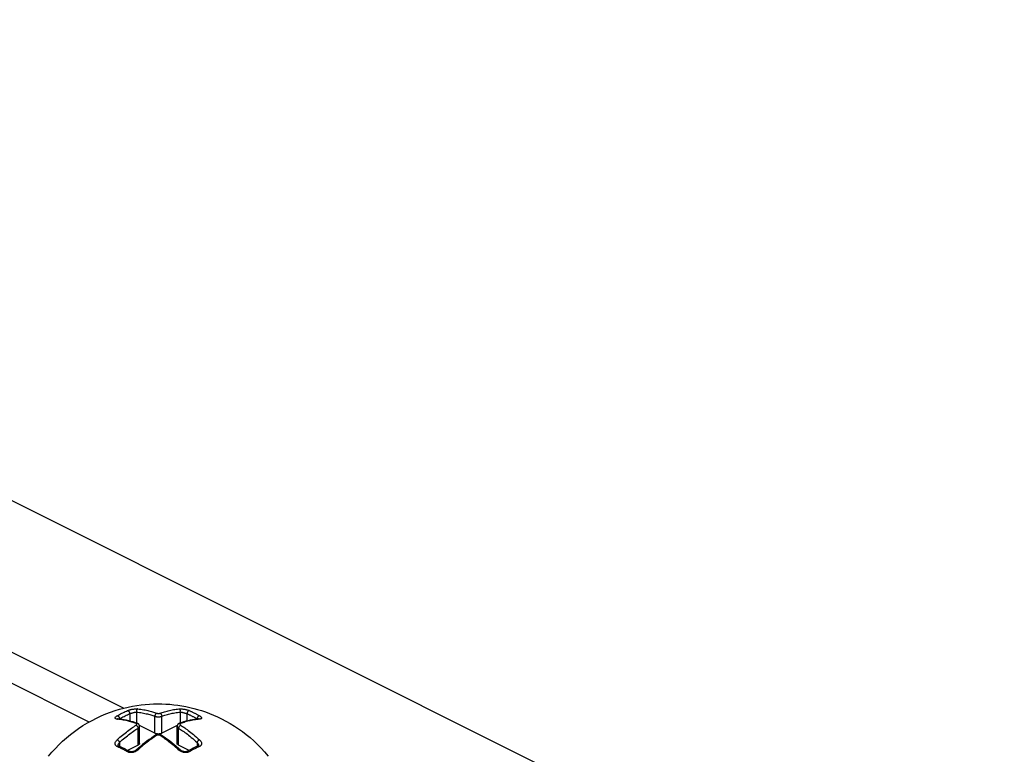
# Model space of a CAD drawing. Extents: x -787 to 483, y -1403 to 1048.
# Drawn here: x -322 to -281, y 926 to 957 of the extents above; entities that cross this region are included whole.
import ezdxf

# ---------------------------------------------------------------- set-up
doc = ezdxf.new("R2010")
doc.units = 0
doc.header["$LTSCALE"] = 16.335
doc.layers.get('0').update_dxf_attribs({"linetype": 'CONTINUOUS'})

msp = doc.modelspace()

# ---------------------------------------------------------------- linework, layer by layer
at = {"color": 7, "linetype": 'CONTINUOUS'}
for p, q in [((-280.663, 916.048), (-362.688, 957.06)), ((-317.626, 928.166), (-342.535, 940.62)), ((-319.068, 927.588), (-342.535, 939.321)), ((-316.709, 928.325), (-316.535, 928.339)), ((-316.535, 928.339), (-316.361, 928.347)), ((-316.361, 928.347), (-316.188, 928.35)), ((-316.188, 928.35), (-316.017, 928.349)), ((-316.017, 928.349), (-315.847, 928.342)), ((-315.847, 928.342), (-315.676, 928.331)), ((-318.555, 927.845), (-318.36, 927.927)), ((-318.36, 927.927), (-318.167, 928)), ((-318.167, 928), (-317.978, 928.065)), ((-317.978, 928.065), (-317.79, 928.122)), ((-317.79, 928.122), (-317.605, 928.172)), ((-317.605, 928.172), (-317.422, 928.215)), ((-317.422, 928.215), (-317.241, 928.251)), ((-317.241, 928.251), (-317.062, 928.281)), ((-317.062, 928.281), (-316.885, 928.306)), ((-316.885, 928.306), (-316.709, 928.325)), ((-315.676, 928.331), (-315.507, 928.314)), ((-315.507, 928.314), (-315.34, 928.294)), ((-315.34, 928.294), (-315.173, 928.268)), ((-315.173, 928.268), (-315.007, 928.237)), ((-315.007, 928.237), (-314.842, 928.202)), ((-314.842, 928.202), (-314.677, 928.162)), ((-314.677, 928.162), (-314.511, 928.117)), ((-314.511, 928.117), (-314.345, 928.066)), ((-314.345, 928.066), (-314.178, 928.01)), ((-314.178, 928.01), (-314.011, 927.948)), ((-314.011, 927.948), (-313.844, 927.879)), ((-319.323, 927.436), (-319.135, 927.55)), ((-319.135, 927.55), (-318.943, 927.657)), ((-318.943, 927.657), (-318.749, 927.755)), ((-318.749, 927.755), (-318.555, 927.845)), ((-317.873, 927.723), (-317.874, 927.723)), ((-317.871, 927.722), (-317.873, 927.723)), ((-317.867, 927.721), (-317.871, 927.722)), ((-317.862, 927.72), (-317.867, 927.721)), ((-317.855, 927.719), (-317.862, 927.72)), ((-317.847, 927.718), (-317.855, 927.719)), ((-317.847, 927.718), (-317.847, 927.718)), ((-317.774, 927.71), (-317.847, 927.718)), ((-317.682, 927.697), (-317.774, 927.71)), ((-317.59, 927.681), (-317.682, 927.697)), ((-317.497, 927.663), (-317.59, 927.681)), ((-317.403, 927.642), (-317.497, 927.663)), ((-317.309, 927.617), (-317.403, 927.642)), ((-317.215, 927.591), (-317.309, 927.617)), ((-317.12, 927.561), (-317.215, 927.591)), ((-317.046, 927.535), (-317.12, 927.561)), ((-317.046, 927.535), (-317.046, 927.535)), ((-317.035, 927.531), (-317.046, 927.535)), ((-317.02, 927.524), (-317.035, 927.531)), ((-317.006, 927.515), (-317.02, 927.524)), ((-316.994, 927.506), (-317.006, 927.515)), ((-315.312, 927.516), (-315.325, 927.506)), ((-315.298, 927.525), (-315.312, 927.516)), ((-315.283, 927.532), (-315.298, 927.525)), ((-315.274, 927.535), (-315.283, 927.532)), ((-315.198, 927.561), (-315.274, 927.535)), ((-315.274, 927.535), (-315.274, 927.535)), ((-315.103, 927.591), (-315.198, 927.561)), ((-315.009, 927.618), (-315.103, 927.591)), ((-314.915, 927.642), (-315.009, 927.618)), ((-314.821, 927.663), (-314.915, 927.642)), ((-314.728, 927.682), (-314.821, 927.663)), ((-314.636, 927.697), (-314.728, 927.682)), ((-314.544, 927.71), (-314.636, 927.697)), ((-314.473, 927.718), (-314.544, 927.71)), ((-314.471, 927.718), (-314.473, 927.718)), ((-314.463, 927.719), (-314.471, 927.718)), ((-314.457, 927.72), (-314.463, 927.719)), ((-314.452, 927.721), (-314.457, 927.72)), ((-314.449, 927.722), (-314.452, 927.721)), ((-314.45, 927.721), (-314.449, 927.722)), ((-314.449, 927.722), (-314.447, 927.723)), ((-314.447, 927.723), (-314.449, 927.722)), ((-314.447, 927.723), (-314.446, 927.723)), ((-314.446, 927.723), (-314.447, 927.723)), ((-313.844, 927.879), (-313.676, 927.805)), ((-313.676, 927.805), (-313.508, 927.724)), ((-313.508, 927.724), (-313.325, 927.629)), ((-313.325, 927.629), (-313.146, 927.528)), ((-313.146, 927.528), (-312.971, 927.42)), ((-319.851, 927.062), (-319.68, 927.193)), ((-319.68, 927.193), (-319.504, 927.317)), ((-319.504, 927.317), (-319.323, 927.436)), ((-316.983, 927.495), (-316.994, 927.506)), ((-316.973, 927.483), (-316.983, 927.495)), ((-316.965, 927.47), (-316.973, 927.483)), ((-316.959, 927.456), (-316.965, 927.47)), ((-316.954, 927.442), (-316.959, 927.456)), ((-316.951, 927.428), (-316.954, 927.442)), ((-316.301, 927.114), (-316.954, 927.44)), ((-316.95, 927.413), (-316.951, 927.428)), ((-316.95, 927.41), (-316.95, 927.413)), ((-316.95, 926.69), (-316.95, 927.41)), ((-316.289, 927.108), (-316.301, 927.114)), ((-316.275, 927.103), (-316.289, 927.108)), ((-316.26, 927.098), (-316.275, 927.103)), ((-316.245, 927.094), (-316.26, 927.098)), ((-316.059, 927.098), (-316.075, 927.094)), ((-316.045, 927.103), (-316.059, 927.098)), ((-316.031, 927.108), (-316.045, 927.103)), ((-316.018, 927.114), (-316.031, 927.108)), ((-315.366, 927.44), (-316.018, 927.114)), ((-315.369, 927.428), (-315.37, 927.414)), ((-315.37, 927.414), (-315.37, 927.41)), ((-315.37, 926.69), (-315.37, 927.41)), ((-315.366, 927.443), (-315.369, 927.428)), ((-315.361, 927.457), (-315.366, 927.443)), ((-315.354, 927.47), (-315.361, 927.457)), ((-315.346, 927.483), (-315.354, 927.47)), ((-315.336, 927.495), (-315.346, 927.483)), ((-315.325, 927.506), (-315.336, 927.495)), ((-312.971, 927.42), (-312.801, 927.308)), ((-312.801, 927.308), (-312.635, 927.189)), ((-312.635, 927.189), (-312.472, 927.064)), ((-320.329, 926.637), (-320.175, 926.785)), ((-320.175, 926.785), (-320.016, 926.926)), ((-320.016, 926.926), (-319.851, 927.062)), ((-316.95, 926.69), (-316.951, 926.681)), ((-316.73, 926.711), (-316.822, 926.638)), ((-316.638, 926.782), (-316.73, 926.711)), ((-316.545, 926.851), (-316.638, 926.782)), ((-316.452, 926.917), (-316.545, 926.851)), ((-316.358, 926.982), (-316.452, 926.917)), ((-316.285, 927.03), (-316.358, 926.982)), ((-316.271, 927.038), (-316.285, 927.03)), ((-316.256, 927.046), (-316.271, 927.038)), ((-316.239, 927.052), (-316.256, 927.046)), ((-316.228, 927.091), (-316.245, 927.094)), ((-316.222, 927.057), (-316.239, 927.052)), ((-316.212, 927.088), (-316.228, 927.091)), ((-316.205, 927.061), (-316.222, 927.057)), ((-316.195, 927.086), (-316.212, 927.088)), ((-316.187, 927.064), (-316.205, 927.061)), ((-316.177, 927.085), (-316.195, 927.086)), ((-316.169, 927.065), (-316.187, 927.064)), ((-316.16, 927.085), (-316.177, 927.085)), ((-316.151, 927.065), (-316.169, 927.065)), ((-316.143, 927.085), (-316.16, 927.085)), ((-316.133, 927.064), (-316.151, 927.065)), ((-316.125, 927.086), (-316.143, 927.085)), ((-316.115, 927.061), (-316.133, 927.064)), ((-316.108, 927.088), (-316.125, 927.086)), ((-316.098, 927.057), (-316.115, 927.061)), ((-316.091, 927.091), (-316.108, 927.088)), ((-316.08, 927.052), (-316.098, 927.057)), ((-316.075, 927.094), (-316.091, 927.091)), ((-316.064, 927.046), (-316.08, 927.052)), ((-316.048, 927.038), (-316.064, 927.046)), ((-316.035, 927.03), (-316.048, 927.038)), ((-315.96, 926.98), (-316.035, 927.03)), ((-315.866, 926.916), (-315.96, 926.98)), ((-315.773, 926.85), (-315.866, 926.916)), ((-315.68, 926.781), (-315.773, 926.85)), ((-315.588, 926.71), (-315.68, 926.781)), ((-315.496, 926.636), (-315.588, 926.71)), ((-315.369, 926.681), (-315.37, 926.69)), ((-312.472, 927.064), (-312.312, 926.933)), ((-312.312, 926.933), (-312.155, 926.794)), ((-312.155, 926.794), (-312.001, 926.648)), ((-320.762, 926.161), (-320.623, 926.325)), ((-320.623, 926.325), (-320.479, 926.484)), ((-320.479, 926.484), (-320.329, 926.637)), ((-317.845, 926.604), (-317.845, 926.608)), ((-317.845, 926.608), (-317.845, 926.608)), ((-317.844, 926.601), (-317.845, 926.604)), ((-317.843, 926.598), (-317.844, 926.601)), ((-317.841, 926.595), (-317.843, 926.598)), ((-317.838, 926.591), (-317.841, 926.595)), ((-317.833, 926.588), (-317.838, 926.591)), ((-317.827, 926.584), (-317.833, 926.588)), ((-317.819, 926.579), (-317.827, 926.584)), ((-317.817, 926.579), (-317.819, 926.579)), ((-317.808, 926.574), (-317.817, 926.579)), ((-317.779, 926.562), (-317.808, 926.574)), ((-317.751, 926.549), (-317.779, 926.562)), ((-317.722, 926.536), (-317.751, 926.549)), ((-317.694, 926.523), (-317.722, 926.536)), ((-317.665, 926.509), (-317.694, 926.523)), ((-317.637, 926.495), (-317.665, 926.509)), ((-317.608, 926.481), (-317.637, 926.495)), ((-317.59, 926.473), (-317.608, 926.481)), ((-317.562, 926.458), (-317.59, 926.473)), ((-317.533, 926.443), (-317.562, 926.458)), ((-317.505, 926.428), (-317.533, 926.443)), ((-317.477, 926.413), (-317.505, 926.428)), ((-317.448, 926.398), (-317.477, 926.413)), ((-317.008, 926.619), (-317.45, 926.399)), ((-317.42, 926.382), (-317.448, 926.398)), ((-317.383, 926.362), (-317.42, 926.382)), ((-317.377, 926.358), (-317.383, 926.362)), ((-317.365, 926.353), (-317.377, 926.358)), ((-317.352, 926.349), (-317.365, 926.353)), ((-317.337, 926.345), (-317.352, 926.349)), ((-317.321, 926.342), (-317.337, 926.345)), ((-317.304, 926.341), (-317.321, 926.342)), ((-317.286, 926.34), (-317.304, 926.341)), ((-317.267, 926.341), (-317.286, 926.34)), ((-317.248, 926.343), (-317.267, 926.341)), ((-317.229, 926.346), (-317.248, 926.343)), ((-317.209, 926.35), (-317.229, 926.346)), ((-317.19, 926.356), (-317.209, 926.35)), ((-317.17, 926.363), (-317.19, 926.356)), ((-317.152, 926.371), (-317.17, 926.363)), ((-317.134, 926.38), (-317.152, 926.371)), ((-317.116, 926.39), (-317.134, 926.38)), ((-317.1, 926.401), (-317.116, 926.39)), ((-317.085, 926.412), (-317.1, 926.401)), ((-317.075, 926.42), (-317.085, 926.412)), ((-317.003, 926.484), (-317.075, 926.42)), ((-316.997, 926.625), (-317.008, 926.619)), ((-316.913, 926.562), (-317.003, 926.484)), ((-316.986, 926.632), (-316.997, 926.625)), ((-316.977, 926.64), (-316.986, 926.632)), ((-316.969, 926.647), (-316.977, 926.64)), ((-316.962, 926.656), (-316.969, 926.647)), ((-316.957, 926.664), (-316.962, 926.656)), ((-316.953, 926.672), (-316.957, 926.664)), ((-316.951, 926.681), (-316.953, 926.672)), ((-316.822, 926.638), (-316.913, 926.562)), ((-315.405, 926.561), (-315.496, 926.636)), ((-315.315, 926.483), (-315.405, 926.561)), ((-315.367, 926.673), (-315.369, 926.681)), ((-315.363, 926.664), (-315.367, 926.673)), ((-315.358, 926.656), (-315.363, 926.664)), ((-315.351, 926.647), (-315.358, 926.656)), ((-315.343, 926.64), (-315.351, 926.647)), ((-315.334, 926.632), (-315.343, 926.64)), ((-315.323, 926.625), (-315.334, 926.632)), ((-315.311, 926.619), (-315.323, 926.625)), ((-315.244, 926.42), (-315.315, 926.483)), ((-314.87, 926.399), (-315.311, 926.619)), ((-315.233, 926.411), (-315.244, 926.42)), ((-315.218, 926.399), (-315.233, 926.411)), ((-315.201, 926.388), (-315.218, 926.399)), ((-315.184, 926.379), (-315.201, 926.388)), ((-315.165, 926.37), (-315.184, 926.379)), ((-315.147, 926.362), (-315.165, 926.37)), ((-315.127, 926.355), (-315.147, 926.362)), ((-315.108, 926.35), (-315.127, 926.355)), ((-315.088, 926.345), (-315.108, 926.35)), ((-315.069, 926.342), (-315.088, 926.345)), ((-315.05, 926.341), (-315.069, 926.342)), ((-315.031, 926.34), (-315.05, 926.341)), ((-315.013, 926.341), (-315.031, 926.34)), ((-314.996, 926.343), (-315.013, 926.341)), ((-314.98, 926.345), (-314.996, 926.343)), ((-314.966, 926.349), (-314.98, 926.345)), ((-314.953, 926.354), (-314.966, 926.349)), ((-314.941, 926.359), (-314.953, 926.354)), ((-314.936, 926.362), (-314.941, 926.359)), ((-314.903, 926.381), (-314.936, 926.362)), ((-314.85, 926.409), (-314.903, 926.381)), ((-314.798, 926.437), (-314.85, 926.409)), ((-314.745, 926.465), (-314.798, 926.437)), ((-314.692, 926.491), (-314.745, 926.465)), ((-314.64, 926.516), (-314.692, 926.491)), ((-314.587, 926.541), (-314.64, 926.516)), ((-314.535, 926.565), (-314.587, 926.541)), ((-314.503, 926.579), (-314.535, 926.565)), ((-314.502, 926.579), (-314.503, 926.579)), ((-314.5, 926.58), (-314.502, 926.579)), ((-314.492, 926.584), (-314.5, 926.58)), ((-314.486, 926.588), (-314.492, 926.584)), ((-314.482, 926.591), (-314.486, 926.588)), ((-314.479, 926.595), (-314.482, 926.591)), ((-314.477, 926.598), (-314.479, 926.595)), ((-314.476, 926.601), (-314.477, 926.598)), ((-314.475, 926.604), (-314.476, 926.601)), ((-314.475, 926.608), (-314.475, 926.608)), ((-314.475, 926.608), (-314.475, 926.604)), ((-312.001, 926.648), (-311.85, 926.494)), ((-311.85, 926.494), (-311.702, 926.331)), ((-311.702, 926.331), (-311.558, 926.161))]:
    msp.add_line(p, q, dxfattribs=at)
at = {"color": 9, "linetype": 'CONTINUOUS'}
for p, q in [((-317.79, 927.904), (-317.742, 927.929)), ((-317.742, 927.929), (-317.694, 927.954)), ((-317.694, 927.954), (-317.646, 927.978)), ((-317.646, 927.978), (-317.598, 928.002)), ((-317.598, 928.002), (-317.55, 928.024)), ((-317.55, 928.024), (-317.502, 928.046)), ((-317.502, 928.046), (-317.454, 928.067)), ((-317.454, 928.067), (-317.435, 928.075)), ((-317.454, 928.067), (-317.446, 928.066)), ((-317.446, 928.066), (-317.437, 928.064)), ((-317.437, 928.064), (-317.427, 928.059)), ((-317.435, 928.075), (-317.415, 928.082)), ((-317.427, 928.059), (-317.418, 928.054)), ((-317.418, 928.054), (-317.41, 928.047)), ((-317.415, 928.082), (-317.393, 928.09)), ((-317.41, 928.047), (-317.401, 928.039)), ((-317.409, 927.916), (-317.362, 927.936)), ((-317.401, 928.039), (-317.393, 928.03)), ((-317.393, 928.09), (-317.37, 928.097)), ((-317.393, 928.03), (-317.386, 928.019)), ((-317.386, 928.019), (-317.379, 928.008)), ((-317.379, 928.008), (-317.374, 927.997)), ((-317.374, 927.997), (-317.369, 927.985)), ((-317.37, 928.097), (-317.346, 928.104)), ((-317.369, 927.985), (-317.366, 927.972)), ((-317.366, 927.972), (-317.363, 927.96)), ((-317.363, 927.96), (-317.362, 927.948)), ((-317.362, 927.948), (-317.362, 927.936)), ((-317.362, 927.936), (-317.349, 927.941)), ((-317.362, 927.936), (-317.362, 927.631)), ((-317.349, 927.941), (-317.336, 927.946)), ((-317.346, 928.104), (-317.322, 928.11)), ((-317.336, 927.946), (-317.322, 927.951)), ((-317.322, 928.11), (-317.296, 928.116)), ((-317.322, 927.951), (-317.307, 927.956)), ((-317.307, 927.956), (-317.291, 927.961)), ((-317.296, 928.116), (-317.27, 928.121)), ((-317.291, 927.961), (-317.275, 927.966)), ((-317.275, 927.966), (-317.258, 927.971)), ((-317.27, 928.121), (-317.244, 928.126)), ((-317.258, 927.971), (-317.241, 927.975)), ((-317.244, 928.126), (-317.218, 928.13)), ((-317.241, 927.975), (-317.224, 927.98)), ((-317.224, 927.98), (-317.207, 927.984)), ((-317.218, 928.13), (-317.191, 928.134)), ((-317.207, 927.984), (-317.189, 927.988)), ((-317.191, 928.134), (-317.165, 928.137)), ((-317.189, 927.988), (-317.172, 927.992)), ((-317.172, 927.992), (-317.155, 927.996)), ((-317.165, 928.137), (-317.139, 928.139)), ((-317.155, 927.996), (-317.139, 927.999)), ((-317.139, 928.139), (-317.114, 928.141)), ((-317.139, 927.999), (-317.123, 928.002)), ((-317.123, 928.002), (-317.107, 928.004)), ((-317.114, 928.141), (-317.089, 928.142)), ((-317.107, 928.004), (-317.093, 928.006)), ((-317.093, 928.006), (-317.079, 928.008)), ((-317.089, 928.142), (-317.066, 928.142)), ((-317.08, 928.062), (-317.082, 928.049)), ((-317.082, 928.049), (-317.082, 928.035)), ((-317.082, 928.035), (-317.081, 928.021)), ((-317.081, 928.021), (-317.079, 928.008)), ((-317.077, 928.076), (-317.08, 928.062)), ((-317.079, 928.008), (-317.079, 927.547)), ((-317.079, 928.008), (-317.015, 928)), ((-317.072, 928.089), (-317.077, 928.076)), ((-317.066, 928.1), (-317.072, 928.089)), ((-317.066, 928.142), (-317.044, 928.141)), ((-317.059, 928.111), (-317.066, 928.1)), ((-317.051, 928.121), (-317.059, 928.111)), ((-317.042, 928.129), (-317.051, 928.121)), ((-317.044, 928.141), (-317.023, 928.139)), ((-317.033, 928.135), (-317.042, 928.129)), ((-317.023, 928.139), (-317.033, 928.135)), ((-317.023, 928.139), (-316.958, 928.132)), ((-317.015, 928), (-316.953, 927.992)), ((-316.958, 928.132), (-316.895, 928.124)), ((-316.953, 927.992), (-316.893, 927.983)), ((-316.895, 928.124), (-316.833, 928.114)), ((-316.893, 927.983), (-316.834, 927.973)), ((-316.834, 927.973), (-316.777, 927.962)), ((-316.833, 928.114), (-316.774, 928.104)), ((-316.777, 927.962), (-316.722, 927.95)), ((-316.774, 928.104), (-316.716, 928.093)), ((-316.722, 927.95), (-316.669, 927.938)), ((-316.716, 928.093), (-316.66, 928.081)), ((-316.669, 927.938), (-316.617, 927.925)), ((-316.66, 928.081), (-316.606, 928.069)), ((-316.617, 927.925), (-316.567, 927.912)), ((-316.606, 928.069), (-316.553, 928.056)), ((-316.553, 928.056), (-316.502, 928.043)), ((-316.502, 928.043), (-316.453, 928.029)), ((-316.453, 928.029), (-316.406, 928.015)), ((-316.406, 928.015), (-316.36, 928.001)), ((-316.36, 928.001), (-316.315, 927.987)), ((-316.315, 927.987), (-316.273, 927.973)), ((-316.269, 927.931), (-316.277, 927.92)), ((-316.273, 927.973), (-316.232, 927.959)), ((-316.261, 927.94), (-316.269, 927.931)), ((-316.251, 927.948), (-316.261, 927.94)), ((-316.242, 927.954), (-316.251, 927.948)), ((-316.232, 927.959), (-316.242, 927.954)), ((-316.232, 927.959), (-316.225, 927.956)), ((-316.225, 927.956), (-316.217, 927.954)), ((-316.217, 927.954), (-316.209, 927.953)), ((-316.209, 927.953), (-316.201, 927.951)), ((-316.201, 927.951), (-316.192, 927.95)), ((-316.192, 927.95), (-316.183, 927.949)), ((-316.183, 927.949), (-316.175, 927.949)), ((-316.175, 927.949), (-316.166, 927.948)), ((-316.166, 927.948), (-316.158, 927.948)), ((-316.158, 927.948), (-316.15, 927.948)), ((-316.15, 927.948), (-316.143, 927.949)), ((-316.143, 927.949), (-316.136, 927.949)), ((-316.136, 927.949), (-316.129, 927.95)), ((-316.129, 927.95), (-316.122, 927.951)), ((-316.122, 927.951), (-316.116, 927.952)), ((-316.116, 927.952), (-316.111, 927.953)), ((-316.111, 927.953), (-316.105, 927.954)), ((-316.105, 927.954), (-316.101, 927.955)), ((-316.101, 927.955), (-316.096, 927.956)), ((-316.096, 927.956), (-316.092, 927.957)), ((-316.092, 927.957), (-316.088, 927.959)), ((-316.088, 927.959), (-316.043, 927.974)), ((-316.088, 927.959), (-316.078, 927.954)), ((-316.078, 927.954), (-316.068, 927.948)), ((-316.068, 927.948), (-316.059, 927.94)), ((-316.059, 927.94), (-316.05, 927.931)), ((-316.05, 927.931), (-316.043, 927.92)), ((-316.043, 927.974), (-315.997, 927.99)), ((-315.997, 927.99), (-315.948, 928.005)), ((-315.948, 928.005), (-315.898, 928.02)), ((-315.898, 928.02), (-315.846, 928.035)), ((-315.846, 928.035), (-315.794, 928.049)), ((-315.794, 928.049), (-315.742, 928.062)), ((-315.742, 928.062), (-315.689, 928.075)), ((-315.729, 927.919), (-315.678, 927.932)), ((-315.689, 928.075), (-315.636, 928.086)), ((-315.678, 927.932), (-315.626, 927.944)), ((-315.636, 928.086), (-315.582, 928.097)), ((-315.626, 927.944), (-315.574, 927.955)), ((-315.582, 928.097), (-315.528, 928.107)), ((-315.574, 927.955), (-315.521, 927.966)), ((-315.528, 928.107), (-315.473, 928.117)), ((-315.521, 927.966), (-315.468, 927.976)), ((-315.473, 928.117), (-315.415, 928.125)), ((-315.468, 927.976), (-315.414, 927.985)), ((-315.415, 928.125), (-315.357, 928.133)), ((-315.414, 927.985), (-315.357, 927.993)), ((-315.357, 928.133), (-315.297, 928.139)), ((-315.357, 927.993), (-315.3, 928.001)), ((-315.3, 928.001), (-315.241, 928.008)), ((-315.297, 928.139), (-315.276, 928.141)), ((-315.297, 928.139), (-315.287, 928.135)), ((-315.287, 928.135), (-315.277, 928.129)), ((-315.277, 928.129), (-315.269, 928.121)), ((-315.276, 928.141), (-315.254, 928.142)), ((-315.269, 928.121), (-315.261, 928.111)), ((-315.261, 928.111), (-315.254, 928.1)), ((-315.254, 928.142), (-315.23, 928.142)), ((-315.254, 928.1), (-315.248, 928.089)), ((-315.248, 928.089), (-315.243, 928.076)), ((-315.243, 928.076), (-315.24, 928.062)), ((-315.238, 928.021), (-315.241, 928.008)), ((-315.241, 928.008), (-315.241, 927.547)), ((-315.241, 928.008), (-315.227, 928.006)), ((-315.24, 928.062), (-315.238, 928.049)), ((-315.238, 928.049), (-315.237, 928.035)), ((-315.237, 928.035), (-315.238, 928.021)), ((-315.23, 928.142), (-315.206, 928.141)), ((-315.227, 928.006), (-315.212, 928.004)), ((-315.212, 928.004), (-315.197, 928.002)), ((-315.206, 928.141), (-315.181, 928.139)), ((-315.197, 928.002), (-315.181, 927.999)), ((-315.181, 928.139), (-315.155, 928.137)), ((-315.181, 927.999), (-315.164, 927.996)), ((-315.164, 927.996), (-315.147, 927.992)), ((-315.155, 928.137), (-315.129, 928.134)), ((-315.147, 927.992), (-315.13, 927.988)), ((-315.13, 927.988), (-315.113, 927.984)), ((-315.129, 928.134), (-315.102, 928.13)), ((-315.113, 927.984), (-315.095, 927.98)), ((-315.102, 928.13), (-315.075, 928.126)), ((-315.095, 927.98), (-315.078, 927.975)), ((-315.078, 927.975), (-315.061, 927.971)), ((-315.075, 928.126), (-315.049, 928.121)), ((-315.061, 927.971), (-315.045, 927.966)), ((-315.049, 928.121), (-315.023, 928.116)), ((-315.045, 927.966), (-315.028, 927.961)), ((-315.028, 927.961), (-315.013, 927.956)), ((-315.023, 928.116), (-314.998, 928.11)), ((-315.013, 927.956), (-314.998, 927.951)), ((-314.998, 928.11), (-314.973, 928.104)), ((-314.998, 927.951), (-314.984, 927.946)), ((-314.984, 927.946), (-314.97, 927.941)), ((-314.973, 928.104), (-314.949, 928.097)), ((-314.97, 927.941), (-314.958, 927.936)), ((-314.956, 927.96), (-314.958, 927.948)), ((-314.958, 927.948), (-314.958, 927.936)), ((-314.958, 927.936), (-314.958, 927.631)), ((-314.958, 927.936), (-314.934, 927.926)), ((-314.954, 927.972), (-314.956, 927.96)), ((-314.95, 927.985), (-314.954, 927.972)), ((-314.946, 927.997), (-314.95, 927.985)), ((-314.949, 928.097), (-314.927, 928.09)), ((-314.94, 928.008), (-314.946, 927.997)), ((-314.934, 928.019), (-314.94, 928.008)), ((-314.927, 928.03), (-314.934, 928.019)), ((-314.934, 927.926), (-314.911, 927.916)), ((-314.919, 928.039), (-314.927, 928.03)), ((-314.927, 928.09), (-314.905, 928.082)), ((-314.91, 928.047), (-314.919, 928.039)), ((-314.901, 928.054), (-314.91, 928.047)), ((-314.905, 928.082), (-314.884, 928.075)), ((-314.892, 928.059), (-314.901, 928.054)), ((-314.883, 928.064), (-314.892, 928.059)), ((-314.884, 928.075), (-314.865, 928.067)), ((-314.874, 928.066), (-314.883, 928.064)), ((-314.865, 928.067), (-314.874, 928.066)), ((-314.865, 928.067), (-314.841, 928.057)), ((-314.841, 928.057), (-314.817, 928.046)), ((-314.817, 928.046), (-314.793, 928.035)), ((-314.793, 928.035), (-314.769, 928.024)), ((-314.769, 928.024), (-314.745, 928.013)), ((-314.745, 928.013), (-314.721, 928.002)), ((-314.721, 928.002), (-314.697, 927.99)), ((-314.697, 927.99), (-314.673, 927.978)), ((-314.673, 927.978), (-314.649, 927.966)), ((-314.649, 927.966), (-314.626, 927.954)), ((-314.626, 927.954), (-314.602, 927.942)), ((-314.602, 927.942), (-314.578, 927.93)), ((-314.578, 927.93), (-314.554, 927.917)), ((-317.975, 927.76), (-317.974, 927.769)), ((-317.975, 927.752), (-317.975, 927.76)), ((-317.972, 927.744), (-317.975, 927.752)), ((-317.974, 927.769), (-317.97, 927.779)), ((-317.966, 927.736), (-317.972, 927.744)), ((-317.97, 927.779), (-317.964, 927.789)), ((-317.959, 927.73), (-317.966, 927.736)), ((-317.964, 927.789), (-317.956, 927.799)), ((-317.949, 927.724), (-317.959, 927.73)), ((-317.956, 927.799), (-317.946, 927.809)), ((-317.937, 927.718), (-317.949, 927.724)), ((-317.946, 927.809), (-317.933, 927.82)), ((-317.922, 927.714), (-317.937, 927.718)), ((-317.933, 927.82), (-317.919, 927.83)), ((-317.905, 927.711), (-317.922, 927.714)), ((-317.919, 927.83), (-317.904, 927.841)), ((-317.886, 927.708), (-317.905, 927.711)), ((-317.904, 927.841), (-317.886, 927.851)), ((-317.886, 927.851), (-317.838, 927.878)), ((-317.886, 927.851), (-317.877, 927.85)), ((-317.886, 927.708), (-317.876, 927.713)), ((-317.821, 927.701), (-317.886, 927.708)), ((-317.877, 927.85), (-317.869, 927.847)), ((-317.876, 927.713), (-317.866, 927.717)), ((-317.869, 927.847), (-317.859, 927.843)), ((-317.866, 927.717), (-317.856, 927.718)), ((-317.859, 927.843), (-317.85, 927.838)), ((-317.856, 927.718), (-317.847, 927.718)), ((-317.85, 927.838), (-317.841, 927.831)), ((-317.841, 927.831), (-317.833, 927.823)), ((-317.838, 927.878), (-317.79, 927.904)), ((-317.833, 927.823), (-317.824, 927.814)), ((-317.824, 927.814), (-317.816, 927.804)), ((-317.758, 927.692), (-317.821, 927.701)), ((-317.816, 927.804), (-317.809, 927.794)), ((-317.809, 927.794), (-317.803, 927.782)), ((-317.803, 927.782), (-317.797, 927.771)), ((-317.803, 927.713), (-317.798, 927.717)), ((-317.798, 927.717), (-317.786, 927.724)), ((-317.797, 927.771), (-317.793, 927.759)), ((-317.793, 927.759), (-317.79, 927.747)), ((-317.79, 927.747), (-317.787, 927.735)), ((-317.787, 927.735), (-317.786, 927.724)), ((-317.786, 927.724), (-317.739, 927.751)), ((-317.786, 927.724), (-317.786, 927.711)), ((-317.697, 927.683), (-317.758, 927.692)), ((-317.739, 927.751), (-317.692, 927.776)), ((-317.638, 927.673), (-317.697, 927.683)), ((-317.692, 927.776), (-317.645, 927.801)), ((-317.645, 927.801), (-317.598, 927.826)), ((-317.58, 927.662), (-317.638, 927.673)), ((-317.598, 927.826), (-317.55, 927.849)), ((-317.524, 927.65), (-317.58, 927.662)), ((-317.55, 927.849), (-317.503, 927.872)), ((-317.469, 927.637), (-317.524, 927.65)), ((-317.503, 927.872), (-317.456, 927.894)), ((-317.417, 927.624), (-317.469, 927.637)), ((-317.456, 927.894), (-317.409, 927.916)), ((-317.366, 927.611), (-317.417, 927.624)), ((-317.317, 927.598), (-317.366, 927.611)), ((-317.269, 927.584), (-317.317, 927.598)), ((-317.223, 927.57), (-317.269, 927.584)), ((-317.179, 927.556), (-317.223, 927.57)), ((-317.136, 927.541), (-317.179, 927.556)), ((-317.095, 927.527), (-317.136, 927.541)), ((-317.095, 927.527), (-317.085, 927.533)), ((-317.088, 927.525), (-317.095, 927.527)), ((-317.083, 927.522), (-317.088, 927.525)), ((-317.085, 927.533), (-317.075, 927.536)), ((-317.078, 927.518), (-317.083, 927.522)), ((-317.074, 927.515), (-317.078, 927.518)), ((-317.075, 927.536), (-317.065, 927.538)), ((-317.07, 927.511), (-317.074, 927.515)), ((-317.068, 927.507), (-317.07, 927.511)), ((-317.065, 927.538), (-317.056, 927.538)), ((-317.056, 927.538), (-317.046, 927.535)), ((-316.567, 927.912), (-316.519, 927.899)), ((-316.519, 927.899), (-316.472, 927.885)), ((-316.472, 927.885), (-316.427, 927.872)), ((-316.427, 927.872), (-316.384, 927.858)), ((-316.384, 927.858), (-316.342, 927.844)), ((-316.342, 927.844), (-316.301, 927.83)), ((-316.301, 927.856), (-316.302, 927.843)), ((-316.302, 927.843), (-316.301, 927.83)), ((-316.299, 927.87), (-316.301, 927.856)), ((-316.301, 927.114), (-316.301, 927.83)), ((-316.301, 927.83), (-316.287, 927.825)), ((-316.295, 927.883), (-316.299, 927.87)), ((-316.29, 927.896), (-316.295, 927.883)), ((-316.284, 927.909), (-316.29, 927.896)), ((-316.287, 927.825), (-316.272, 927.82)), ((-316.277, 927.92), (-316.284, 927.909)), ((-316.272, 927.82), (-316.256, 927.816)), ((-316.256, 927.816), (-316.24, 927.812)), ((-316.24, 927.812), (-316.223, 927.809)), ((-316.223, 927.809), (-316.206, 927.807)), ((-316.206, 927.807), (-316.189, 927.806)), ((-316.189, 927.806), (-316.172, 927.805)), ((-316.172, 927.805), (-316.156, 927.805)), ((-316.156, 927.805), (-316.141, 927.805)), ((-316.141, 927.805), (-316.126, 927.806)), ((-316.126, 927.806), (-316.112, 927.808)), ((-316.112, 927.808), (-316.099, 927.809)), ((-316.099, 927.809), (-316.086, 927.811)), ((-316.086, 927.811), (-316.074, 927.813)), ((-316.074, 927.813), (-316.063, 927.816)), ((-316.063, 927.816), (-316.053, 927.818)), ((-316.053, 927.818), (-316.043, 927.821)), ((-316.043, 927.821), (-316.034, 927.824)), ((-316.043, 927.92), (-316.035, 927.909)), ((-316.035, 927.909), (-316.029, 927.896)), ((-316.034, 927.824), (-316.026, 927.827)), ((-316.029, 927.896), (-316.025, 927.883)), ((-316.026, 927.827), (-316.018, 927.83)), ((-316.025, 927.883), (-316.021, 927.87)), ((-316.021, 927.87), (-316.019, 927.856)), ((-316.019, 927.856), (-316.018, 927.843)), ((-316.018, 927.83), (-315.974, 927.845)), ((-316.018, 927.843), (-316.018, 927.83)), ((-316.018, 927.114), (-316.018, 927.83)), ((-315.974, 927.845), (-315.929, 927.86)), ((-315.929, 927.86), (-315.881, 927.875)), ((-315.881, 927.875), (-315.832, 927.89)), ((-315.832, 927.89), (-315.781, 927.905)), ((-315.781, 927.905), (-315.729, 927.919)), ((-315.264, 927.538), (-315.274, 927.535)), ((-315.254, 927.538), (-315.264, 927.538)), ((-315.245, 927.536), (-315.254, 927.538)), ((-315.25, 927.51), (-315.252, 927.507)), ((-315.248, 927.513), (-315.25, 927.51)), ((-315.245, 927.516), (-315.248, 927.513)), ((-315.235, 927.533), (-315.245, 927.536)), ((-315.242, 927.518), (-315.245, 927.516)), ((-315.239, 927.521), (-315.242, 927.518)), ((-315.236, 927.522), (-315.239, 927.521)), ((-315.232, 927.524), (-315.236, 927.522)), ((-315.225, 927.527), (-315.235, 927.533)), ((-315.229, 927.526), (-315.232, 927.524)), ((-315.225, 927.527), (-315.229, 927.526)), ((-315.179, 927.543), (-315.225, 927.527)), ((-315.131, 927.559), (-315.179, 927.543)), ((-315.082, 927.574), (-315.131, 927.559)), ((-315.031, 927.59), (-315.082, 927.574)), ((-314.977, 927.605), (-315.031, 927.59)), ((-314.924, 927.619), (-314.977, 927.605)), ((-314.872, 927.632), (-314.924, 927.619)), ((-314.911, 927.916), (-314.887, 927.905)), ((-314.887, 927.905), (-314.864, 927.894)), ((-314.82, 927.644), (-314.872, 927.632)), ((-314.864, 927.894), (-314.84, 927.883)), ((-314.84, 927.883), (-314.816, 927.872)), ((-314.767, 927.656), (-314.82, 927.644)), ((-314.816, 927.872), (-314.793, 927.861)), ((-314.793, 927.861), (-314.769, 927.849)), ((-314.769, 927.849), (-314.746, 927.837)), ((-314.714, 927.667), (-314.767, 927.656)), ((-314.746, 927.837), (-314.722, 927.826)), ((-314.722, 927.826), (-314.699, 927.814)), ((-314.661, 927.677), (-314.714, 927.667)), ((-314.699, 927.814), (-314.675, 927.801)), ((-314.675, 927.801), (-314.651, 927.789)), ((-314.606, 927.686), (-314.661, 927.677)), ((-314.651, 927.789), (-314.628, 927.776)), ((-314.628, 927.776), (-314.604, 927.764)), ((-314.55, 927.694), (-314.606, 927.686)), ((-314.604, 927.764), (-314.581, 927.751)), ((-314.581, 927.751), (-314.557, 927.738)), ((-314.557, 927.738), (-314.534, 927.724)), ((-314.554, 927.917), (-314.53, 927.904)), ((-314.493, 927.701), (-314.55, 927.694)), ((-314.532, 927.735), (-314.534, 927.724)), ((-314.534, 927.724), (-314.534, 927.711)), ((-314.534, 927.724), (-314.522, 927.717)), ((-314.53, 927.747), (-314.532, 927.735)), ((-314.53, 927.904), (-314.506, 927.891)), ((-314.527, 927.759), (-314.53, 927.747)), ((-314.522, 927.771), (-314.527, 927.759)), ((-314.517, 927.782), (-314.522, 927.771)), ((-314.522, 927.717), (-314.516, 927.713)), ((-314.511, 927.794), (-314.517, 927.782)), ((-314.503, 927.804), (-314.511, 927.794)), ((-314.506, 927.891), (-314.482, 927.878)), ((-314.496, 927.814), (-314.503, 927.804)), ((-314.487, 927.823), (-314.496, 927.814)), ((-314.434, 927.708), (-314.493, 927.701)), ((-314.478, 927.831), (-314.487, 927.823)), ((-314.482, 927.878), (-314.458, 927.865)), ((-314.469, 927.838), (-314.478, 927.831)), ((-314.464, 927.718), (-314.473, 927.718)), ((-314.46, 927.843), (-314.469, 927.838)), ((-314.454, 927.717), (-314.464, 927.718)), ((-314.451, 927.847), (-314.46, 927.843)), ((-314.458, 927.865), (-314.434, 927.851)), ((-314.443, 927.713), (-314.454, 927.717)), ((-314.442, 927.85), (-314.451, 927.847)), ((-314.434, 927.708), (-314.443, 927.713)), ((-314.434, 927.851), (-314.442, 927.85)), ((-314.434, 927.851), (-314.416, 927.841)), ((-314.415, 927.71), (-314.434, 927.708)), ((-314.416, 927.841), (-314.4, 927.83)), ((-314.398, 927.714), (-314.415, 927.71)), ((-314.4, 927.83), (-314.386, 927.82)), ((-314.384, 927.718), (-314.398, 927.714)), ((-314.386, 927.82), (-314.374, 927.809)), ((-314.371, 927.723), (-314.384, 927.718)), ((-314.374, 927.809), (-314.364, 927.799)), ((-314.361, 927.729), (-314.371, 927.723)), ((-314.364, 927.799), (-314.356, 927.789)), ((-314.354, 927.736), (-314.361, 927.729)), ((-314.356, 927.789), (-314.35, 927.779)), ((-314.348, 927.744), (-314.354, 927.736)), ((-314.35, 927.779), (-314.346, 927.769)), ((-314.345, 927.752), (-314.348, 927.744)), ((-314.346, 927.769), (-314.344, 927.76)), ((-314.344, 927.76), (-314.345, 927.752)), ((-317.606, 927.084), (-317.553, 927.126)), ((-317.553, 927.126), (-317.5, 927.167)), ((-317.5, 927.167), (-317.448, 927.207)), ((-317.448, 927.207), (-317.395, 927.247)), ((-317.395, 927.247), (-317.342, 927.286)), ((-317.355, 927.091), (-317.304, 927.13)), ((-317.342, 927.286), (-317.289, 927.324)), ((-317.304, 927.13), (-317.252, 927.168)), ((-317.289, 927.324), (-317.238, 927.359)), ((-317.252, 927.168), (-317.199, 927.205)), ((-317.238, 927.359), (-317.189, 927.393)), ((-317.199, 927.205), (-317.149, 927.241)), ((-317.189, 927.393), (-317.141, 927.425)), ((-317.149, 927.241), (-317.1, 927.274)), ((-317.141, 927.425), (-317.095, 927.455)), ((-317.1, 927.274), (-317.054, 927.305)), ((-317.095, 927.455), (-317.091, 927.458)), ((-317.095, 927.455), (-317.085, 927.451)), ((-317.091, 927.458), (-317.088, 927.46)), ((-317.088, 927.46), (-317.084, 927.463)), ((-317.085, 927.451), (-317.075, 927.445)), ((-317.084, 927.463), (-317.081, 927.466)), ((-317.081, 927.466), (-317.078, 927.469)), ((-317.078, 927.469), (-317.075, 927.473)), ((-317.075, 927.473), (-317.072, 927.476)), ((-317.075, 927.445), (-317.065, 927.437)), ((-317.072, 927.476), (-317.07, 927.479)), ((-317.07, 927.479), (-317.068, 927.483)), ((-317.066, 927.503), (-317.068, 927.507)), ((-317.068, 927.483), (-317.067, 927.487)), ((-317.067, 927.487), (-317.066, 927.491)), ((-317.065, 927.499), (-317.066, 927.503)), ((-317.066, 927.491), (-317.065, 927.495)), ((-317.065, 927.495), (-317.065, 927.499)), ((-317.065, 927.437), (-317.056, 927.428)), ((-317.056, 927.428), (-317.047, 927.418)), ((-317.054, 927.305), (-317.008, 927.335)), ((-317.047, 927.418), (-317.038, 927.407)), ((-317.038, 927.407), (-317.03, 927.396)), ((-317.03, 927.396), (-317.024, 927.384)), ((-317.024, 927.384), (-317.018, 927.371)), ((-317.018, 927.371), (-317.013, 927.359)), ((-317.013, 927.359), (-317.01, 927.347)), ((-317.01, 927.347), (-317.008, 927.335)), ((-317.008, 927.335), (-317.001, 927.339)), ((-317.008, 926.619), (-317.008, 927.335)), ((-317.001, 927.339), (-316.994, 927.344)), ((-316.994, 927.344), (-316.987, 927.349)), ((-316.987, 927.349), (-316.981, 927.354)), ((-316.981, 927.354), (-316.975, 927.36)), ((-316.975, 927.36), (-316.969, 927.366)), ((-316.969, 927.366), (-316.964, 927.372)), ((-316.964, 927.372), (-316.959, 927.379)), ((-316.959, 927.379), (-316.956, 927.386)), ((-316.956, 927.386), (-316.953, 927.393)), ((-316.953, 927.393), (-316.951, 927.401)), ((-316.951, 927.401), (-316.95, 927.408)), ((-316.95, 927.408), (-316.95, 927.41)), ((-315.37, 927.41), (-315.37, 927.404)), ((-315.37, 927.404), (-315.368, 927.395)), ((-315.368, 927.395), (-315.365, 927.387)), ((-315.365, 927.387), (-315.36, 927.378)), ((-315.36, 927.378), (-315.353, 927.369)), ((-315.353, 927.369), (-315.345, 927.36)), ((-315.345, 927.36), (-315.335, 927.351)), ((-315.335, 927.351), (-315.324, 927.343)), ((-315.324, 927.343), (-315.311, 927.335)), ((-315.309, 927.347), (-315.311, 927.335)), ((-315.311, 926.619), (-315.311, 927.335)), ((-315.311, 927.335), (-315.271, 927.309)), ((-315.306, 927.359), (-315.309, 927.347)), ((-315.302, 927.371), (-315.306, 927.359)), ((-315.296, 927.384), (-315.302, 927.371)), ((-315.289, 927.396), (-315.296, 927.384)), ((-315.282, 927.407), (-315.289, 927.396)), ((-315.273, 927.418), (-315.282, 927.407)), ((-315.264, 927.428), (-315.273, 927.418)), ((-315.271, 927.309), (-315.229, 927.28)), ((-315.254, 927.437), (-315.264, 927.428)), ((-315.254, 927.5), (-315.255, 927.496)), ((-315.255, 927.496), (-315.254, 927.492)), ((-315.253, 927.504), (-315.254, 927.5)), ((-315.254, 927.492), (-315.254, 927.488)), ((-315.254, 927.488), (-315.252, 927.483)), ((-315.245, 927.445), (-315.254, 927.437)), ((-315.252, 927.507), (-315.253, 927.504)), ((-315.252, 927.483), (-315.249, 927.479)), ((-315.249, 927.479), (-315.246, 927.474)), ((-315.246, 927.474), (-315.242, 927.469)), ((-315.235, 927.451), (-315.245, 927.445)), ((-315.242, 927.469), (-315.237, 927.465)), ((-315.237, 927.465), (-315.231, 927.46)), ((-315.225, 927.455), (-315.235, 927.451)), ((-315.231, 927.46), (-315.225, 927.455)), ((-315.229, 927.28), (-315.185, 927.251)), ((-315.225, 927.455), (-315.184, 927.428)), ((-315.185, 927.251), (-315.14, 927.219)), ((-315.184, 927.428), (-315.141, 927.4)), ((-315.141, 927.4), (-315.096, 927.369)), ((-315.14, 927.219), (-315.093, 927.186)), ((-315.096, 927.369), (-315.051, 927.338)), ((-315.093, 927.186), (-315.045, 927.151)), ((-315.051, 927.338), (-315.003, 927.304)), ((-315.045, 927.151), (-314.995, 927.114)), ((-315.003, 927.304), (-314.954, 927.268)), ((-314.995, 927.114), (-314.943, 927.075)), ((-314.954, 927.268), (-314.903, 927.231)), ((-314.903, 927.231), (-314.851, 927.191)), ((-314.851, 927.191), (-314.796, 927.149)), ((-314.796, 927.149), (-314.74, 927.105)), ((-314.74, 927.105), (-314.682, 927.058)), ((-317.975, 926.694), (-317.972, 926.713)), ((-317.975, 926.676), (-317.975, 926.694)), ((-317.972, 926.713), (-317.966, 926.732)), ((-317.966, 926.732), (-317.959, 926.751)), ((-317.959, 926.751), (-317.948, 926.77)), ((-317.948, 926.77), (-317.936, 926.789)), ((-317.936, 926.789), (-317.922, 926.808)), ((-317.922, 926.808), (-317.905, 926.826)), ((-317.905, 926.826), (-317.886, 926.845)), ((-317.886, 926.845), (-317.827, 926.897)), ((-317.886, 926.845), (-317.876, 926.84)), ((-317.876, 926.84), (-317.866, 926.834)), ((-317.866, 926.834), (-317.856, 926.827)), ((-317.856, 926.827), (-317.846, 926.819)), ((-317.846, 926.819), (-317.836, 926.809)), ((-317.836, 926.809), (-317.826, 926.799)), ((-317.827, 926.897), (-317.77, 926.947)), ((-317.827, 926.676), (-317.819, 926.691)), ((-317.826, 926.799), (-317.817, 926.789)), ((-317.819, 926.691), (-317.81, 926.706)), ((-317.817, 926.789), (-317.809, 926.778)), ((-317.81, 926.706), (-317.799, 926.72)), ((-317.809, 926.778), (-317.801, 926.767)), ((-317.801, 926.767), (-317.795, 926.756)), ((-317.799, 926.72), (-317.786, 926.735)), ((-317.795, 926.756), (-317.79, 926.745)), ((-317.79, 926.745), (-317.786, 926.735)), ((-317.786, 926.735), (-317.728, 926.786)), ((-317.786, 926.735), (-317.786, 926.565)), ((-317.77, 926.947), (-317.714, 926.995)), ((-317.728, 926.786), (-317.672, 926.835)), ((-317.714, 926.995), (-317.659, 927.04)), ((-317.672, 926.835), (-317.617, 926.882)), ((-317.659, 927.04), (-317.606, 927.084)), ((-317.617, 926.882), (-317.563, 926.927)), ((-317.563, 926.927), (-317.511, 926.97)), ((-317.511, 926.97), (-317.459, 927.011)), ((-317.459, 927.011), (-317.407, 927.052)), ((-317.407, 927.052), (-317.355, 927.091)), ((-316.684, 926.699), (-316.738, 926.657)), ((-316.631, 926.741), (-316.684, 926.699)), ((-316.578, 926.781), (-316.631, 926.741)), ((-316.526, 926.82), (-316.578, 926.781)), ((-316.473, 926.858), (-316.526, 926.82)), ((-316.422, 926.895), (-316.473, 926.858)), ((-316.371, 926.93), (-316.422, 926.895)), ((-316.323, 926.963), (-316.371, 926.93)), ((-316.277, 926.994), (-316.323, 926.963)), ((-316.284, 927.03), (-316.285, 927.03)), ((-316.277, 927.034), (-316.284, 927.03)), ((-316.269, 927.035), (-316.277, 927.034)), ((-316.232, 927.024), (-316.277, 926.994)), ((-316.261, 927.035), (-316.269, 927.035)), ((-316.251, 927.033), (-316.261, 927.035)), ((-316.242, 927.029), (-316.251, 927.033)), ((-316.232, 927.024), (-316.242, 927.029)), ((-316.228, 927.026), (-316.232, 927.024)), ((-316.224, 927.028), (-316.228, 927.026)), ((-316.219, 927.031), (-316.224, 927.028)), ((-316.214, 927.033), (-316.219, 927.031)), ((-316.209, 927.035), (-316.214, 927.033)), ((-316.203, 927.037), (-316.209, 927.035)), ((-316.197, 927.038), (-316.203, 927.037)), ((-316.191, 927.04), (-316.197, 927.038)), ((-316.184, 927.041), (-316.191, 927.04)), ((-316.177, 927.042), (-316.184, 927.041)), ((-316.169, 927.043), (-316.177, 927.042)), ((-316.162, 927.043), (-316.169, 927.043)), ((-316.153, 927.043), (-316.162, 927.043)), ((-316.145, 927.042), (-316.153, 927.043)), ((-316.136, 927.041), (-316.145, 927.042)), ((-316.128, 927.04), (-316.136, 927.041)), ((-316.119, 927.037), (-316.128, 927.04)), ((-316.111, 927.035), (-316.119, 927.037)), ((-316.103, 927.032), (-316.111, 927.035)), ((-316.095, 927.028), (-316.103, 927.032)), ((-316.088, 927.024), (-316.095, 927.028)), ((-316.088, 927.024), (-316.078, 927.029)), ((-316.047, 926.997), (-316.088, 927.024)), ((-316.078, 927.029), (-316.068, 927.033)), ((-316.068, 927.033), (-316.059, 927.035)), ((-316.059, 927.035), (-316.05, 927.035)), ((-316.05, 927.035), (-316.043, 927.034)), ((-316.004, 926.968), (-316.047, 926.997)), ((-316.043, 927.034), (-316.035, 927.03)), ((-316.035, 927.03), (-316.035, 927.03)), ((-315.96, 926.938), (-316.004, 926.968)), ((-315.914, 926.906), (-315.96, 926.938)), ((-315.867, 926.873), (-315.914, 926.906)), ((-315.818, 926.837), (-315.867, 926.873)), ((-315.767, 926.8), (-315.818, 926.837)), ((-315.714, 926.76), (-315.767, 926.8)), ((-315.66, 926.718), (-315.714, 926.76)), ((-315.604, 926.674), (-315.66, 926.718)), ((-314.943, 927.075), (-314.89, 927.034)), ((-314.89, 927.034), (-314.835, 926.99)), ((-314.835, 926.99), (-314.778, 926.945)), ((-314.778, 926.945), (-314.719, 926.896)), ((-314.719, 926.896), (-314.659, 926.845)), ((-314.682, 927.058), (-314.623, 927.009)), ((-314.659, 926.845), (-314.597, 926.791)), ((-314.623, 927.009), (-314.561, 926.957)), ((-314.597, 926.791), (-314.534, 926.735)), ((-314.561, 926.957), (-314.498, 926.902)), ((-314.53, 926.745), (-314.534, 926.735)), ((-314.534, 926.735), (-314.534, 926.565)), ((-314.534, 926.735), (-314.521, 926.72)), ((-314.525, 926.756), (-314.53, 926.745)), ((-314.519, 926.767), (-314.525, 926.756)), ((-314.521, 926.72), (-314.51, 926.705)), ((-314.511, 926.778), (-314.519, 926.767)), ((-314.503, 926.789), (-314.511, 926.778)), ((-314.51, 926.705), (-314.5, 926.69)), ((-314.494, 926.799), (-314.503, 926.789)), ((-314.5, 926.69), (-314.492, 926.675)), ((-314.498, 926.902), (-314.434, 926.845)), ((-314.484, 926.809), (-314.494, 926.799)), ((-314.474, 926.819), (-314.484, 926.809)), ((-314.464, 926.827), (-314.474, 926.819)), ((-314.454, 926.834), (-314.464, 926.827)), ((-314.443, 926.84), (-314.454, 926.834)), ((-314.434, 926.845), (-314.443, 926.84)), ((-314.434, 926.845), (-314.415, 926.826)), ((-314.415, 926.826), (-314.398, 926.807)), ((-314.398, 926.807), (-314.383, 926.788)), ((-314.383, 926.788), (-314.371, 926.769)), ((-314.371, 926.769), (-314.361, 926.75)), ((-314.361, 926.75), (-314.353, 926.731)), ((-314.353, 926.731), (-314.348, 926.712)), ((-314.348, 926.712), (-314.345, 926.694)), ((-314.345, 926.694), (-314.344, 926.676)), ((-317.974, 926.659), (-317.975, 926.676)), ((-317.97, 926.643), (-317.974, 926.659)), ((-317.964, 926.627), (-317.97, 926.643)), ((-317.956, 926.612), (-317.964, 926.627)), ((-317.946, 926.599), (-317.956, 926.612)), ((-317.933, 926.586), (-317.946, 926.599)), ((-317.92, 926.575), (-317.933, 926.586)), ((-317.904, 926.565), (-317.92, 926.575)), ((-317.886, 926.557), (-317.904, 926.565)), ((-317.886, 926.557), (-317.877, 926.564)), ((-317.862, 926.546), (-317.886, 926.557)), ((-317.877, 926.564), (-317.869, 926.571)), ((-317.869, 926.571), (-317.859, 926.576)), ((-317.838, 926.536), (-317.862, 926.546)), ((-317.859, 926.576), (-317.85, 926.579)), ((-317.85, 926.579), (-317.841, 926.582)), ((-317.845, 926.608), (-317.844, 926.619)), ((-317.844, 926.619), (-317.842, 926.632)), ((-317.842, 926.632), (-317.839, 926.647)), ((-317.841, 926.582), (-317.833, 926.582)), ((-317.839, 926.647), (-317.834, 926.661)), ((-317.814, 926.525), (-317.838, 926.536)), ((-317.834, 926.661), (-317.827, 926.676)), ((-317.833, 926.582), (-317.824, 926.581)), ((-317.824, 926.581), (-317.817, 926.579)), ((-317.79, 926.514), (-317.814, 926.525)), ((-317.766, 926.502), (-317.79, 926.514)), ((-317.742, 926.491), (-317.766, 926.502)), ((-317.718, 926.48), (-317.742, 926.491)), ((-317.694, 926.468), (-317.718, 926.48)), ((-317.67, 926.456), (-317.694, 926.468)), ((-317.646, 926.444), (-317.67, 926.456)), ((-317.622, 926.432), (-317.646, 926.444)), ((-317.598, 926.419), (-317.622, 926.432)), ((-317.574, 926.407), (-317.598, 926.419)), ((-317.55, 926.394), (-317.574, 926.407)), ((-317.526, 926.381), (-317.55, 926.394)), ((-317.502, 926.368), (-317.526, 926.381)), ((-317.478, 926.354), (-317.502, 926.368)), ((-317.454, 926.341), (-317.478, 926.354)), ((-317.454, 926.341), (-317.446, 926.348)), ((-317.435, 926.331), (-317.454, 926.341)), ((-317.446, 926.348), (-317.437, 926.355)), ((-317.437, 926.355), (-317.427, 926.36)), ((-317.415, 926.323), (-317.435, 926.331)), ((-317.427, 926.36), (-317.418, 926.364)), ((-317.418, 926.364), (-317.41, 926.366)), ((-317.393, 926.316), (-317.415, 926.323)), ((-317.41, 926.366), (-317.401, 926.366)), ((-317.401, 926.366), (-317.393, 926.365)), ((-317.393, 926.365), (-317.386, 926.363)), ((-317.37, 926.311), (-317.393, 926.316)), ((-317.386, 926.363), (-317.383, 926.362)), ((-317.347, 926.308), (-317.37, 926.311)), ((-317.322, 926.306), (-317.347, 926.308)), ((-317.297, 926.306), (-317.322, 926.306)), ((-317.271, 926.307), (-317.297, 926.306)), ((-317.244, 926.311), (-317.271, 926.307)), ((-317.218, 926.315), (-317.244, 926.311)), ((-317.191, 926.322), (-317.218, 926.315)), ((-317.165, 926.331), (-317.191, 926.322)), ((-317.139, 926.341), (-317.165, 926.331)), ((-317.114, 926.352), (-317.139, 926.341)), ((-317.089, 926.365), (-317.114, 926.352)), ((-317.066, 926.38), (-317.089, 926.365)), ((-317.072, 926.423), (-317.075, 926.42)), ((-317.066, 926.425), (-317.072, 926.423)), ((-317.059, 926.426), (-317.066, 926.425)), ((-317.044, 926.396), (-317.066, 926.38)), ((-317.051, 926.425), (-317.059, 926.426)), ((-317.042, 926.422), (-317.051, 926.425)), ((-317.023, 926.413), (-317.044, 926.396)), ((-317.033, 926.418), (-317.042, 926.422)), ((-317.023, 926.413), (-317.033, 926.418)), ((-316.963, 926.467), (-317.023, 926.413)), ((-316.904, 926.518), (-316.963, 926.467)), ((-316.847, 926.566), (-316.904, 926.518)), ((-316.792, 926.613), (-316.847, 926.566)), ((-316.738, 926.657), (-316.792, 926.613)), ((-315.546, 926.627), (-315.604, 926.674)), ((-315.486, 926.578), (-315.546, 926.627)), ((-315.425, 926.526), (-315.486, 926.578)), ((-315.362, 926.471), (-315.425, 926.526)), ((-315.297, 926.413), (-315.362, 926.471)), ((-315.297, 926.413), (-315.287, 926.418)), ((-315.276, 926.396), (-315.297, 926.413)), ((-315.287, 926.418), (-315.277, 926.422)), ((-315.277, 926.422), (-315.269, 926.425)), ((-315.253, 926.38), (-315.276, 926.396)), ((-315.269, 926.425), (-315.261, 926.426)), ((-315.261, 926.426), (-315.254, 926.425)), ((-315.254, 926.425), (-315.248, 926.423)), ((-315.23, 926.365), (-315.253, 926.38)), ((-315.248, 926.423), (-315.244, 926.42)), ((-315.206, 926.352), (-315.23, 926.365)), ((-315.181, 926.341), (-315.206, 926.352)), ((-315.155, 926.331), (-315.181, 926.341)), ((-315.129, 926.322), (-315.155, 926.331)), ((-315.102, 926.316), (-315.129, 926.322)), ((-315.076, 926.311), (-315.102, 926.316)), ((-315.05, 926.307), (-315.076, 926.311)), ((-315.024, 926.306), (-315.05, 926.307)), ((-314.998, 926.306), (-315.024, 926.306)), ((-314.973, 926.308), (-314.998, 926.306)), ((-314.949, 926.311), (-314.973, 926.308)), ((-314.927, 926.316), (-314.949, 926.311)), ((-314.934, 926.363), (-314.936, 926.362)), ((-314.927, 926.365), (-314.934, 926.363)), ((-314.919, 926.366), (-314.927, 926.365)), ((-314.905, 926.323), (-314.927, 926.316)), ((-314.91, 926.366), (-314.919, 926.366)), ((-314.901, 926.364), (-314.91, 926.366)), ((-314.884, 926.331), (-314.905, 926.323)), ((-314.892, 926.36), (-314.901, 926.364)), ((-314.883, 926.355), (-314.892, 926.36)), ((-314.865, 926.341), (-314.884, 926.331)), ((-314.874, 926.348), (-314.883, 926.355)), ((-314.865, 926.341), (-314.874, 926.348)), ((-314.817, 926.368), (-314.865, 926.341)), ((-314.769, 926.394), (-314.817, 926.368)), ((-314.722, 926.419), (-314.769, 926.394)), ((-314.674, 926.444), (-314.722, 926.419)), ((-314.625, 926.468), (-314.674, 926.444)), ((-314.577, 926.491), (-314.625, 926.468)), ((-314.53, 926.514), (-314.577, 926.491)), ((-314.482, 926.535), (-314.53, 926.514)), ((-314.496, 926.581), (-314.502, 926.579)), ((-314.487, 926.582), (-314.496, 926.581)), ((-314.492, 926.675), (-314.486, 926.661)), ((-314.478, 926.582), (-314.487, 926.582)), ((-314.486, 926.661), (-314.481, 926.646)), ((-314.434, 926.557), (-314.482, 926.535)), ((-314.481, 926.646), (-314.477, 926.632)), ((-314.469, 926.579), (-314.478, 926.582)), ((-314.477, 926.632), (-314.475, 926.618)), ((-314.475, 926.618), (-314.475, 926.608)), ((-314.46, 926.576), (-314.469, 926.579)), ((-314.451, 926.571), (-314.46, 926.576)), ((-314.442, 926.564), (-314.451, 926.571)), ((-314.434, 926.557), (-314.442, 926.564)), ((-314.416, 926.565), (-314.434, 926.557)), ((-314.4, 926.575), (-314.416, 926.565)), ((-314.386, 926.586), (-314.4, 926.575)), ((-314.374, 926.599), (-314.386, 926.586)), ((-314.364, 926.612), (-314.374, 926.599)), ((-314.356, 926.627), (-314.364, 926.612)), ((-314.35, 926.643), (-314.356, 926.627)), ((-314.346, 926.659), (-314.35, 926.643)), ((-314.344, 926.676), (-314.346, 926.659))]:
    msp.add_line(p, q, dxfattribs=at)

doc.saveas('drawing.dxf')
